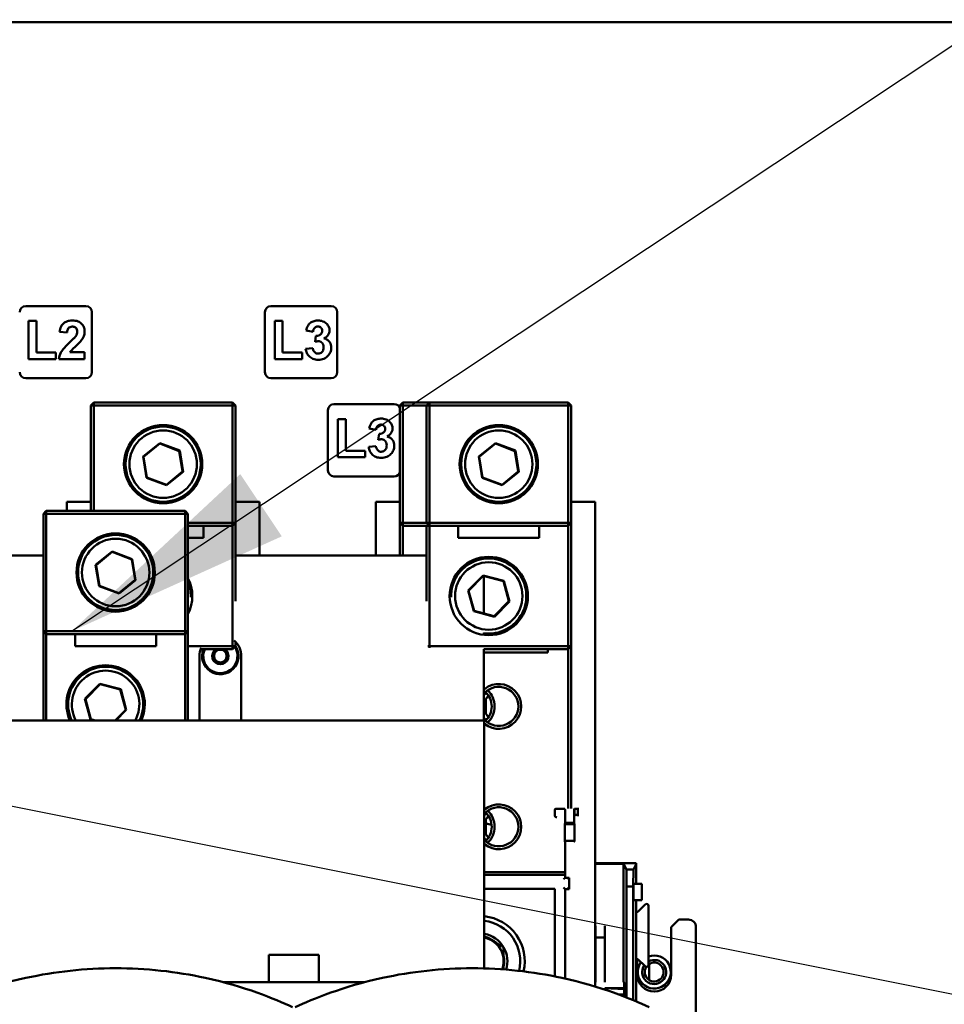
# Model space of a CAD drawing. Units: inches. Extents: x 3 to 439, y 10 to 276.
# Drawn here: x 363 to 374, y 169 to 180 of the extents above; entities that cross this region are included whole.
import ezdxf

# ---------------------------------------------------------------- set-up
doc = ezdxf.new("R2010")
doc.units = ezdxf.units.IN
doc.header["$LTSCALE"] = 26
doc.header["$MEASUREMENT"] = 0
doc.layers.add('Symbol (ANSI)', color=7, linetype='Continuous', lineweight=25)
doc.layers.add('Visible (ANSI)', color=7, linetype='Continuous', lineweight=50)
doc.styles.add('Note Text (ANSI)', font='tahoma.ttf')
doc.dimstyles.new('Default (ANSI)$7', dxfattribs={"dimscale": 26, "dimtxt": 0.1, "dimasz": 0.098425, "dimexe": 0.125, "dimexo": 0.0625, "dimgap": 0.031496, "dimtad": 0, "dimtih": 1, "dimtoh": 1, "dimrnd": 1e-08, "dimzin": 4, "dimdsep": 46, "dimtxsty": 'Note Text (ANSI)', "dimcen": 0.09, "dimdle": 0.393701, "dimclrd": 256, "dimclre": 256, "dimclrt": 256, "dimadec": 0, "dimazin": 1, "dimtfac": 1, "dimtofl": 0, "dimtmove": 0, "dimatfit": 3, "dimfxl": 1, "dimtolj": 1, "dimtzin": 4, "dimlwd": -1, "dimlwe": -1, "dimarcsym": 0})

msp = doc.modelspace()

# ---------------------------------------------------------------- linework, layer by layer
at = {"layer": 'Visible (ANSI)'}
for p, q in [((356.8797, 179.5855), (377.8471, 179.5855)), ((363.3864, 176.3917), (364.0646, 176.3917)), ((364.1318, 176.3246), (364.1318, 175.6464)), ((366.0769, 175.6464), (366.0769, 176.3246)), ((366.1441, 176.3917), (366.8222, 176.3917)), ((366.8894, 176.3246), (366.8894, 175.6464)), ((363.5075, 176.224), (363.42, 176.224)), ((363.42, 176.224), (363.42, 175.7943)), ((363.5075, 175.8676), (363.5075, 176.224)), ((366.276, 176.224), (366.1885, 176.224)), ((366.1885, 176.224), (366.1885, 175.7943)), ((366.276, 175.8676), (366.276, 176.224)), ((363.7685, 176.1008), (363.8514, 176.0925)), ((366.5409, 176.116), (366.6175, 176.1031)), ((366.6509, 176.0575), (366.6416, 175.9898)), ((366.6149, 175.9194), (366.5346, 175.9095)), ((363.42, 175.7943), (363.7252, 175.7943)), ((363.7252, 175.8676), (363.5075, 175.8676)), ((363.7252, 175.7943), (363.7252, 175.8676)), ((363.7586, 175.7943), (364.0495, 175.7943)), ((364.0495, 175.8715), (363.8847, 175.8715)), ((364.0495, 175.7943), (364.0495, 175.8715)), ((366.1885, 175.7943), (366.4937, 175.7943)), ((366.4937, 175.8676), (366.276, 175.8676)), ((366.4937, 175.7943), (366.4937, 175.8676)), ((364.0646, 175.5792), (363.3864, 175.5792)), ((366.8222, 175.5792), (366.1441, 175.5792)), ((364.1199, 175.2738), (364.1524, 175.3063)), ((364.1524, 175.2738), (364.1199, 175.2738)), ((364.1199, 175.2738), (364.1199, 174.0876)), ((364.1524, 175.3063), (364.1524, 175.2738)), ((365.7124, 175.3063), (364.1524, 175.3063)), ((364.1524, 175.2738), (365.7124, 175.2738)), ((364.1524, 174.0876), (364.1524, 175.2738)), ((365.7124, 175.3063), (365.7449, 175.2738)), ((365.7124, 175.2738), (365.7124, 175.3063)), ((365.7449, 175.2738), (365.7124, 175.2738)), ((365.7124, 175.2738), (365.7124, 173.9521)), ((365.7449, 173.9521), (365.7449, 175.2738)), ((366.7858, 174.5431), (366.7858, 175.2213)), ((366.8529, 175.2885), (367.5311, 175.2885)), ((367.5949, 175.2738), (367.6274, 175.3063)), ((367.6274, 175.2738), (367.5949, 175.2738)), ((367.5949, 175.2738), (367.5949, 173.9521)), ((367.6274, 175.3063), (367.6274, 175.2738)), ((367.9264, 175.3063), (367.6274, 175.3063)), ((367.6274, 175.2738), (367.8939, 175.2738)), ((367.6274, 173.9521), (367.6274, 175.2738)), ((367.8939, 175.2738), (367.9264, 175.3063)), ((367.9264, 175.2738), (367.8939, 175.2738)), ((367.8939, 175.2738), (367.8939, 173.9521)), ((367.9264, 175.3063), (367.9264, 175.2738)), ((369.4864, 175.3063), (367.9264, 175.3063)), ((367.9264, 175.2738), (369.4864, 175.2738)), ((367.9264, 173.9521), (367.9264, 175.2738)), ((369.4864, 175.3063), (369.5189, 175.2738)), ((369.4864, 175.2738), (369.4864, 175.3063)), ((369.5189, 175.2738), (369.4864, 175.2738)), ((369.4864, 175.2738), (369.4864, 173.9521)), ((369.5189, 173.9521), (369.5189, 175.2738)), ((366.9849, 175.1207), (366.8973, 175.1207)), ((366.8973, 175.1207), (366.8973, 174.691)), ((366.9849, 174.7643), (366.9849, 175.1207)), ((367.2497, 175.0127), (367.3264, 174.9998)), ((367.3597, 174.9542), (367.3505, 174.8865)), ((364.894, 174.8507), (364.7073, 174.6986)), ((364.7131, 174.6964), (364.895, 174.8445)), ((364.895, 174.8445), (364.894, 174.8507)), ((365.119, 174.7651), (364.894, 174.8507)), ((364.895, 174.8445), (365.1142, 174.7611)), ((367.3237, 174.8162), (367.2435, 174.8063)), ((368.668, 174.8507), (368.4814, 174.6986)), ((368.4872, 174.6964), (368.669, 174.8445)), ((368.669, 174.8445), (368.668, 174.8507)), ((368.8931, 174.7651), (368.668, 174.8507)), ((368.669, 174.8445), (368.8883, 174.7611)), ((364.7073, 174.6986), (364.7457, 174.4609)), ((364.7073, 174.6986), (364.7131, 174.6964)), ((364.7505, 174.4648), (364.7131, 174.6964)), ((365.119, 174.7651), (365.1142, 174.7611)), ((365.1142, 174.7611), (365.1516, 174.5296)), ((365.1574, 174.5274), (365.119, 174.7651)), ((366.8973, 174.691), (367.2025, 174.691)), ((367.2025, 174.7643), (366.9849, 174.7643)), ((367.2025, 174.691), (367.2025, 174.7643)), ((368.4814, 174.6986), (368.5197, 174.4609)), ((368.4814, 174.6986), (368.4872, 174.6964)), ((368.5246, 174.4648), (368.4872, 174.6964)), ((368.8931, 174.7651), (368.8883, 174.7611)), ((368.8883, 174.7611), (368.9256, 174.5296)), ((368.9315, 174.5274), (368.8931, 174.7651)), ((364.7457, 174.4609), (364.7505, 174.4648)), ((364.7457, 174.4609), (364.9707, 174.3753)), ((364.9698, 174.3814), (364.7505, 174.4648)), ((365.1516, 174.5296), (364.9698, 174.3814)), ((364.9707, 174.3753), (365.1574, 174.5274)), ((365.1574, 174.5274), (365.1516, 174.5296)), ((367.5311, 174.476), (366.8529, 174.476)), ((368.5197, 174.4609), (368.5246, 174.4648)), ((368.5197, 174.4609), (368.7448, 174.3753)), ((368.7438, 174.3814), (368.5246, 174.4648)), ((368.9256, 174.5296), (368.7438, 174.3814)), ((368.7448, 174.3753), (368.9315, 174.5274)), ((368.9315, 174.5274), (368.9256, 174.5296)), ((364.9707, 174.3753), (364.9698, 174.3814)), ((368.7448, 174.3753), (368.7438, 174.3814)), ((364.1199, 174.1905), (363.849, 174.1905)), ((363.849, 174.1905), (363.849, 174.0876)), ((366.0157, 174.1905), (365.7449, 174.1905)), ((366.0157, 173.5846), (366.0157, 174.1905)), ((367.5949, 174.1905), (367.324, 174.1905)), ((367.324, 174.1905), (367.324, 173.5846)), ((369.7898, 174.1905), (369.5189, 174.1905)), ((369.7898, 168.737), (369.7898, 174.1905)), ((363.5857, 174.0551), (363.6182, 174.0876)), ((363.6182, 174.0551), (363.5857, 174.0551)), ((363.5857, 174.0551), (363.5857, 172.7334)), ((363.6182, 174.0876), (363.6182, 174.0551)), ((365.1782, 174.0876), (363.6182, 174.0876)), ((363.6182, 174.0551), (365.1782, 174.0551)), ((363.6182, 172.7334), (363.6182, 174.0551)), ((365.1782, 174.0876), (365.2107, 174.0551)), ((365.1782, 174.0551), (365.1782, 174.0876)), ((365.2107, 174.0551), (365.1782, 174.0551)), ((365.1782, 174.0551), (365.1782, 172.7334)), ((365.2107, 172.7334), (365.2107, 174.0551)), ((365.7124, 173.9521), (365.2107, 173.9521)), ((365.2107, 173.9196), (365.7124, 173.9196)), ((365.3873, 173.9196), (365.3873, 173.7831)), ((365.7124, 173.9196), (365.7124, 173.9521)), ((365.7449, 173.9521), (365.7124, 173.9196)), ((365.7124, 173.9521), (365.7449, 173.9521)), ((365.7124, 173.9196), (365.7124, 172.5644)), ((365.7449, 173.0703), (365.7449, 173.9521)), ((367.5949, 173.9521), (367.6274, 173.9521)), ((367.6274, 173.9196), (367.5949, 173.9521)), ((367.5949, 173.9521), (367.5949, 173.5846)), ((367.6274, 173.9521), (367.6274, 173.9196)), ((367.8939, 173.9521), (367.6274, 173.9521)), ((367.6274, 173.5846), (367.6274, 173.9196)), ((367.6274, 173.9196), (367.9264, 173.9196)), ((367.8939, 173.9521), (367.9264, 173.9521)), ((367.9264, 173.9196), (367.8939, 173.9521)), ((367.8939, 173.9196), (367.8939, 173.0703)), ((367.9264, 173.9521), (367.9264, 173.9196)), ((369.4864, 173.9521), (367.9264, 173.9521)), ((367.9264, 172.5644), (367.9264, 173.9196)), ((367.9264, 173.9196), (369.4864, 173.9196)), ((368.2515, 173.7831), (368.2515, 173.9196)), ((369.1613, 173.9196), (369.1613, 173.7831)), ((369.4864, 173.9196), (369.4864, 173.9521)), ((369.5189, 173.9521), (369.4864, 173.9196)), ((369.4864, 173.9521), (369.5189, 173.9521)), ((369.4864, 173.9196), (369.4864, 172.5644)), ((369.5189, 172.5644), (369.5189, 173.9521)), ((365.3873, 173.7831), (365.2107, 173.7831)), ((369.1613, 173.7831), (368.2515, 173.7831)), ((362.6965, 173.5846), (363.5857, 173.5846)), ((364.3598, 173.6319), (364.1731, 173.4798)), ((364.1789, 173.4776), (364.3608, 173.6258)), ((364.3608, 173.6258), (364.3598, 173.6319)), ((364.5848, 173.5463), (364.3598, 173.6319)), ((364.3608, 173.6258), (364.58, 173.5424)), ((365.7449, 173.5846), (367.8939, 173.5846)), ((364.1731, 173.4798), (364.2115, 173.2421)), ((364.1731, 173.4798), (364.1789, 173.4776)), ((364.2163, 173.2461), (364.1789, 173.4776)), ((364.5848, 173.5463), (364.58, 173.5424)), ((364.58, 173.5424), (364.6174, 173.3108)), ((364.6232, 173.3086), (364.5848, 173.5463)), ((368.5304, 173.3623), (368.3608, 173.1913)), ((368.3669, 173.1897), (368.532, 173.3563)), ((368.532, 173.3563), (368.5304, 173.3623)), ((368.7633, 173.301), (368.5304, 173.3623)), ((368.532, 173.3563), (368.7589, 173.2965)), ((368.5396, 173.3543), (368.5396, 173.0277)), ((364.2115, 173.2421), (364.2163, 173.2461)), ((364.2115, 173.2421), (364.4366, 173.1565)), ((364.4356, 173.1627), (364.2163, 173.2461)), ((364.6174, 173.3108), (364.4356, 173.1627)), ((364.4366, 173.1565), (364.6232, 173.3086)), ((364.6232, 173.3086), (364.6174, 173.3108)), ((368.7633, 173.301), (368.7589, 173.2965)), ((368.7589, 173.2965), (368.8205, 173.0702)), ((368.8266, 173.0686), (368.7633, 173.301)), ((364.4366, 173.1565), (364.4356, 173.1627)), ((368.3608, 173.1913), (368.3669, 173.1897)), ((368.3608, 173.1913), (368.4242, 172.959)), ((368.4286, 172.9634), (368.3669, 173.1897)), ((368.5396, 172.9845), (368.5396, 173.0277)), ((368.8205, 173.0702), (368.6554, 172.9037)), ((368.657, 172.8976), (368.8266, 173.0686)), ((368.8266, 173.0686), (368.8205, 173.0702)), ((368.4242, 172.959), (368.4286, 172.9634)), ((368.4242, 172.959), (368.657, 172.8976)), ((368.6554, 172.9037), (368.4286, 172.9634)), ((368.5396, 172.9845), (368.5396, 172.9342)), ((368.657, 172.8976), (368.6554, 172.9037)), ((363.5857, 172.7334), (363.6182, 172.7334)), ((363.6182, 172.7009), (363.5857, 172.7334)), ((363.5857, 172.7334), (363.5857, 171.7313)), ((363.6182, 172.7334), (363.6182, 172.7009)), ((365.1782, 172.7334), (363.6182, 172.7334)), ((363.6182, 171.7313), (363.6182, 172.7009)), ((363.6182, 172.7009), (365.1782, 172.7009)), ((363.9432, 172.5644), (363.9432, 172.7009)), ((364.8531, 172.7009), (364.8531, 172.5644)), ((365.1782, 172.7009), (365.1782, 172.7334)), ((365.2107, 172.7334), (365.1782, 172.7009)), ((365.1782, 172.7334), (365.2107, 172.7334)), ((365.1782, 172.7009), (365.1782, 171.7313)), ((365.2107, 171.7313), (365.2107, 172.7334)), ((368.5396, 172.7147), (368.5396, 172.6929)), ((364.8531, 172.5644), (363.9432, 172.5644)), ((365.7124, 172.5644), (365.2107, 172.5644)), ((365.7124, 172.5319), (365.7124, 172.5644)), ((365.7449, 172.5644), (365.7124, 172.5319)), ((365.7124, 172.5644), (365.7449, 172.5644)), ((365.7449, 172.5644), (365.7449, 172.6165)), ((367.9081, 172.5644), (367.9264, 172.5644)), ((367.9264, 172.5644), (367.9264, 172.5461)), ((369.4864, 172.5644), (367.9264, 172.5644)), ((369.4864, 172.5319), (369.4864, 172.5644)), ((369.5189, 172.5644), (369.4864, 172.5319)), ((369.4864, 172.5644), (369.5189, 172.5644)), ((369.5189, 170.7405), (369.5189, 172.5644)), ((365.3408, 172.4543), (365.3408, 171.7313)), ((365.354, 172.5319), (365.7124, 172.5319)), ((365.81, 172.4543), (365.81, 171.7313)), ((368.5384, 172.5319), (369.4864, 172.5319)), ((368.5396, 172.5319), (368.5396, 171.7313)), ((368.5398, 171.7313), (368.5398, 172.5319)), ((369.2582, 172.4961), (368.5461, 172.4961)), ((369.2582, 172.5319), (369.2582, 172.4961)), ((369.4864, 172.5319), (369.4864, 170.7402)), ((364.2221, 172.1436), (364.0526, 171.9726)), ((364.0586, 171.971), (364.2238, 172.1375)), ((364.2238, 172.1375), (364.2221, 172.1436)), ((364.455, 172.0822), (364.2221, 172.1436)), ((364.2238, 172.1375), (364.4506, 172.0778)), ((364.455, 172.0822), (364.4506, 172.0778)), ((364.4506, 172.0778), (364.5123, 171.8515)), ((364.5183, 171.8499), (364.455, 172.0822)), ((364.0526, 171.9726), (364.0586, 171.971)), ((364.0526, 171.9726), (364.1159, 171.7402)), ((364.1203, 171.7447), (364.0586, 171.971)), ((368.561, 171.8074), (368.561, 171.9693)), ((364.5123, 171.8515), (364.3931, 171.7313)), ((364.4007, 171.7313), (364.5183, 171.8499)), ((364.5183, 171.8499), (364.5123, 171.8515)), ((368.5427, 171.7313), (359.5835, 171.7313)), ((364.1159, 171.7402), (364.1203, 171.7447)), ((364.1159, 171.7402), (364.1498, 171.7313)), ((364.1711, 171.7313), (364.1203, 171.7447)), ((368.5427, 168.9409), (368.5427, 171.7313)), ((369.3368, 170.7249), (369.3368, 170.6621)), ((369.3477, 170.7356), (369.442, 170.7348)), ((369.4507, 170.7323), (369.4483, 170.7347)), ((369.5554, 170.7323), (369.5579, 170.7347)), ((369.5579, 170.7347), (369.5579, 170.667)), ((369.5579, 170.7347), (369.5957, 170.7347)), ((369.5957, 170.7347), (369.5957, 170.7473)), ((369.5957, 170.667), (369.5957, 170.7347)), ((368.561, 170.6152), (368.561, 170.4533)), ((368.561, 170.4533), (368.561, 170.6152)), ((369.3368, 170.6621), (369.3368, 170.6619)), ((369.4507, 170.5632), (369.4515, 170.5794)), ((369.5553, 170.5632), (369.4507, 170.5632)), ((369.4515, 170.5794), (369.4515, 170.6308)), ((369.5545, 170.5794), (369.4515, 170.5794)), ((369.5545, 170.6308), (369.5545, 170.5794)), ((369.5545, 170.5794), (369.5553, 170.5632)), ((369.5579, 170.667), (369.5704, 170.6545)), ((369.5579, 170.667), (369.5957, 170.667)), ((369.5957, 170.6545), (369.5957, 170.667)), ((369.5445, 170.3768), (369.4507, 170.3768)), ((369.452, 170.3516), (369.4507, 170.3768)), ((369.4527, 170.2516), (369.4527, 169.9611)), ((369.7898, 170.1247), (370.2496, 170.1247)), ((369.7898, 170.1177), (370.1094, 170.1177)), ((370.1094, 170.1177), (370.1409, 170.0547)), ((370.1094, 170.1177), (370.1094, 168.8609)), ((370.2496, 170.1247), (370.2496, 170.1129)), ((369.4428, 170.0251), (368.5461, 170.0251)), ((370.1409, 170.0547), (370.2205, 170.0547)), ((370.1426, 169.864), (370.1409, 170.0547)), ((370.2205, 170.0547), (370.2189, 169.864)), ((370.2496, 170.1129), (370.2205, 170.0547)), ((370.2496, 170.1129), (370.2496, 169.8918)), ((368.5463, 169.9926), (369.4425, 169.9926)), ((369.4527, 169.9611), (369.4357, 169.9441)), ((369.4966, 169.9611), (369.4527, 169.9611)), ((369.4966, 169.9611), (369.4796, 169.9441)), ((369.4966, 169.8344), (369.4966, 169.9611)), ((368.5453, 169.8355), (369.3366, 169.8355)), ((369.3366, 168.851), (369.3366, 169.8355)), ((369.4357, 169.8515), (369.4527, 169.8344)), ((369.4527, 169.8344), (369.4527, 168.8263)), ((369.4527, 169.8344), (369.4966, 169.8344)), ((369.4966, 169.8344), (369.4796, 169.8515)), ((370.2189, 169.864), (370.1426, 169.864)), ((370.1426, 169.864), (370.1426, 168.6141)), ((370.2189, 169.864), (370.2189, 168.5833)), ((370.3161, 169.8918), (370.2212, 169.8918)), ((370.3161, 169.7076), (370.3161, 169.8918)), ((370.3161, 169.7076), (370.2212, 169.7076)), ((370.2496, 169.7076), (370.2496, 169.5776)), ((370.2496, 169.5776), (370.2496, 169.0468)), ((370.2496, 169.5776), (370.2712, 169.5776)), ((370.2712, 169.5776), (370.3533, 169.6598)), ((370.3903, 169.6445), (370.3903, 168.98)), ((368.5453, 169.5541), (368.5427, 169.5541)), ((370.6465, 169.4048), (370.7318, 169.4901)), ((370.8385, 169.4901), (370.7318, 169.4901)), ((369.7935, 169.2897), (369.7935, 169.4193)), ((369.9001, 169.4193), (369.9001, 169.2897)), ((370.6465, 168.8716), (370.6465, 169.4048)), ((370.9238, 169.4048), (370.9238, 167.976)), ((368.5745, 169.2871), (368.6768, 169.228)), ((369.9001, 169.2897), (369.7935, 169.2897)), ((369.7935, 168.788), (369.7935, 169.2897)), ((369.9001, 169.2897), (369.9001, 168.788)), ((366.6843, 169.0956), (366.1213, 169.0956)), ((366.1213, 169.0956), (366.1213, 168.7863)), ((366.6843, 168.7863), (366.6843, 169.0956)), ((368.7611, 169.082), (368.7611, 168.9639)), ((370.2496, 169.0468), (370.2496, 168.7029)), ((370.2712, 169.0468), (370.2496, 169.0468)), ((370.2627, 169.0468), (370.2627, 168.8716)), ((370.3533, 168.9646), (370.2712, 169.0468)), ((370.3964, 168.8115), (370.3964, 168.9896)), ((367.1988, 168.7863), (365.6067, 168.7863)), ((370.11, 168.7932), (370.1142, 168.7849)), ((369.8981, 168.7172), (369.8981, 168.7173)), ((369.8981, 168.7173), (370.1148, 168.7173)), ((369.8981, 168.7173), (370.1148, 168.7066)), ((369.8981, 168.7025), (369.8981, 168.7172)), ((370.1148, 168.7066), (370.1148, 168.7173)), ((370.1148, 168.7066), (370.1148, 168.6521)), ((370.252, 168.5695), (370.2496, 168.7029)), ((370.1148, 168.6521), (370.0511, 168.6489)), ((370.1148, 168.6414), (370.0713, 168.6414)), ((370.1148, 168.6521), (370.1148, 168.6414)), ((370.1148, 168.6414), (370.1148, 168.6249))]:
    msp.add_line(p, q, dxfattribs=at)
for centre, radius in [((364.9324, 174.613), 0.4404), ((364.9324, 174.613), 0.4225), ((364.9324, 174.613), 0.3792), ((368.7064, 174.613), 0.4404), ((368.7064, 174.613), 0.4225), ((368.7064, 174.613), 0.3792), ((364.3982, 173.3942), 0.4404), ((364.3982, 173.3942), 0.4225), ((364.3982, 173.3942), 0.3792), ((368.5937, 173.13), 0.4404), ((368.5937, 173.13), 0.3792), ((365.5754, 172.4543), 0.0704)]:
    msp.add_circle(centre, radius, dxfattribs=at)
for centre, radius, start, end in [((363.3864, 176.3246), 0.0672, 90, 180), ((364.0646, 176.3246), 0.0672, 0, 90), ((366.1441, 176.3246), 0.0672, 90, 180), ((366.8222, 176.3246), 0.0672, 0, 90), ((363.3864, 175.6464), 0.0672, 180, 270), ((364.0646, 175.6464), 0.0672, 270, 0), ((366.1441, 175.6464), 0.0672, 180, 270), ((366.8222, 175.6464), 0.0672, 270, 0), ((366.8529, 175.2213), 0.0672, 90, 180), ((367.5311, 175.2213), 0.0672, 18.3393, 90), ((366.8529, 174.5431), 0.0672, 180, 270), ((367.5311, 174.5431), 0.0672, 270, 341.6607), ((368.5937, 173.13), 0.4225, 262.64914, 181.72436), ((364.8196, 173.13), 0.4404, 332.61427, 27.38573), ((364.8196, 173.13), 0.4225, 358.27564, 22.25669), ((365.5754, 172.4543), 0.2047, 157.73487, 34.13787), ((365.5754, 172.4543), 0.1919, 156.16197, 32.36338), ((365.5754, 172.4543), 0.2346, 0, 48.56534), ((365.5754, 172.4543), 0.2346, 156.96757, 180), ((365.5754, 172.4543), 0.0917, 122.23145, 57.76855), ((364.2855, 171.9112), 0.4404, 335.88549, 204.11451), ((364.2855, 171.9112), 0.4225, 334.79572, 205.20428), ((364.2855, 171.9112), 0.3792, 331.67221, 208.32779), ((368.7064, 171.8884), 0.2524, 230.55937, 129.44063), ((368.7064, 171.8884), 0.2199, 223.29169, 136.70831), ((368.7064, 171.8884), 0.2031, 132.66441, 138.32645), ((368.7064, 171.8884), 0.1665, 133.69995, 155.44725), ((368.4074, 171.8884), 0.2199, 312.84053, 47.15947), ((368.4074, 171.8884), 0.2524, 313.95444, 46.04556), ((368.7064, 171.8884), 0.1665, 204.55275, 226.30005), ((368.7064, 171.8884), 0.2031, 221.67355, 227.33559), ((368.7064, 170.5342), 0.2524, 230.55937, 129.44063), ((368.7064, 170.5342), 0.2199, 223.29169, 136.70831), ((368.7064, 170.5342), 0.2031, 132.66441, 138.32645), ((368.4074, 170.5342), 0.2199, 312.84053, 47.15947), ((368.4074, 170.5342), 0.2524, 313.95444, 46.04556), ((368.7064, 170.5342), 0.1665, 133.69995, 155.44725), ((368.4902, 170.2417), 0.3385, 66.24973, 77.93869), ((368.7064, 170.5342), 0.1665, 204.55275, 226.30005), ((368.7064, 170.5342), 0.2031, 221.67355, 227.33559), ((370.3687, 169.6445), 0.0217, 0, 135), ((368.4902, 169.023), 0.5078, 346.86704, 83.77142), ((368.4902, 169.023), 0.4571, 346.14786, 83.07737), ((370.8385, 169.4048), 0.0853, 0, 90), ((368.4902, 169.023), 0.3127, 30, 79.85299), ((368.4902, 169.023), 0.2708, 60, 77.34165), ((368.4902, 169.023), 0.2772, 47.69825, 72.30175), ((368.4902, 169.023), 0.2708, 0, 60), ((368.4902, 169.023), 0.3127, 342.23547, 30), ((368.4902, 169.023), 0.2708, 340.10994, 0), ((368.4902, 169.023), 0.2772, 347.69825, 12.30175), ((370.4541, 168.9006), 0.1863, 143.00173, 110.01168), ((370.4541, 168.9006), 0.1858, 143.02521, 110.07253), ((370.4541, 168.9006), 0.1354, 146.04287, 118.09164), ((370.4541, 168.9006), 0.1061, 146.86821, 126.93603), ((370.3687, 168.98), 0.0217, 225, 0), ((370.4546, 168.8716), 0.1919, 180, 0)]:
    msp.add_arc(centre, radius, start, end, dxfattribs=at)
for centre, major_axis, ratio, start_param, end_param in [((369.3477, 170.7248), (-0.0101, 0.0042), 0.9876277, 5.1051071, 6.6758273), ((369.4266, 170.7347), (0.0217, 0), 0.0087265, 0.0087232, 0.7853745), ((369.4507, 170.6308), (0, 0.1016), 0.0087269, 4.712389, 6.2744587), ((369.5554, 170.6308), (0, -0.1016), 0.0087269, 3.1503193, 4.712389), ((369.3583, 170.662), (0.0084, -0.02), 0.994901, 4.3196709, 5.8842966), ((369.4504, 170.47), (0, 0.1029), 0.0087269, 5.8443877, 9.8635756), ((369.5557, 170.47), (0, -0.1029), 0.0087269, 6.0623094, 9.8635756), ((369.4518, 170.2516), (0, 0.1016), 0.0087269, 4.712389, 6.1086524), ((370.2212, 169.7997), (0, 0.0921), 0.0087269, 6.2831847, 9.4247774), ((370.11, 168.8609), (0, 0.0677), 0.0087269, 1.5707963, 3.1241394), ((370.1142, 168.7172), (0, -0.0677), 0.0087269, 1.5713549, 3.1241394)]:
    msp.add_ellipse(centre, major_axis=major_axis, ratio=ratio, start_param=start_param, end_param=end_param, dxfattribs=at)
for points, knots in [([(363.9121, 176.2292), (363.8996, 176.2292), (363.8871, 176.2282), (363.8635, 176.2236), (363.8525, 176.2203), (363.8283, 176.2095), (363.8175, 176.202), (363.7996, 176.1865), (363.7913, 176.1752), (363.7755, 176.1436), (363.7707, 176.1219), (363.7685, 176.1008)], [-0.42457511, -0.42457511, -0.42457511, -0.42457511, -0.36805961, -0.36805961, -0.31595255, -0.31595255, -0.24848389, -0.24848389, -0.14951561, -0.14951561, 0, 0, 0, 0]), ([(364.0495, 176.1087), (364.0495, 176.117), (364.0488, 176.1252), (364.0458, 176.1411), (364.0435, 176.1486), (364.0344, 176.17), (364.0256, 176.1823), (364.0071, 176.2004), (363.9947, 176.2108), (363.9552, 176.2264), (363.9335, 176.2292), (363.9121, 176.2292)], [-0.74625759, -0.74625759, -0.74625759, -0.74625759, -0.62880114, -0.62880114, -0.51682598, -0.51682598, -0.29876451, -0.29876451, -0.15037776, -0.15037776, 0, 0, 0, 0]), ([(366.6747, 176.2292), (366.6595, 176.2292), (366.6444, 176.2275), (366.6137, 176.2187), (366.5999, 176.2116), (366.5749, 176.1932), (366.5666, 176.1819), (366.5511, 176.156), (366.5448, 176.1355), (366.5409, 176.116)], [-0.31657512, -0.31657512, -0.31657512, -0.31657512, -0.26684332, -0.26684332, -0.21169436, -0.21169436, -0.14024034, -0.14024034, 0, 0, 0, 0]), ([(366.7728, 176.1903), (366.7667, 176.1967), (366.76, 176.2024), (366.7455, 176.2122), (366.7379, 176.2163), (366.7122, 176.2265), (366.6935, 176.2292), (366.6747, 176.2292)], [-0.25592821, -0.25592821, -0.25592821, -0.25592821, -0.19398357, -0.19398357, -0.13258353, -0.13258353, 0, 0, 0, 0]), ([(363.8514, 176.0925), (363.8521, 176.1044), (363.8541, 176.1172), (363.8625, 176.1375), (363.8669, 176.1425), (363.8744, 176.1498), (363.8798, 176.1534), (363.8937, 176.159), (363.9019, 176.1602), (363.9102, 176.1602)], [-0.16272292, -0.16272292, -0.16272292, -0.16272292, -0.13140522, -0.13140522, -0.10504588, -0.10504588, -0.05805639, -0.05805639, 0, 0, 0, 0]), ([(363.9102, 176.1602), (363.9152, 176.1602), (363.9202, 176.1598), (363.9295, 176.158), (363.9338, 176.1567), (363.9443, 176.1518), (363.9488, 176.1481), (363.9564, 176.1402), (363.9597, 176.1349), (363.9652, 176.1207), (363.9663, 176.1116), (363.9663, 176.1027)], [-0.18378939, -0.18378939, -0.18378939, -0.18378939, -0.16052598, -0.16052598, -0.13955841, -0.13955841, -0.10676502, -0.10676502, -0.06253247, -0.06253247, 0, 0, 0, 0]), ([(363.9663, 176.1027), (363.9663, 176.0941), (363.9648, 176.0857), (363.9589, 176.0684), (363.9544, 176.0598), (363.9491, 176.0519)], [-0.12811494, -0.12811494, -0.12811494, -0.12811494, -0.06732271, -0.06732271, 0, 0, 0, 0]), ([(364.0059, 175.9977), (364.0191, 176.0145), (364.0313, 176.0334), (364.0442, 176.0661), (364.0495, 176.0845), (364.0495, 176.1087)], [-0.43215829, -0.43215829, -0.43215829, -0.43215829, -0.17029338, -0.17029338, 0, 0, 0, 0]), ([(366.6175, 176.1031), (366.6185, 176.1116), (366.6204, 176.1203), (366.628, 176.138), (366.6331, 176.1435), (366.6408, 176.1509), (366.6461, 176.1545), (366.6585, 176.1597), (366.6653, 176.1609), (366.6724, 176.1609)], [-0.1485886, -0.1485886, -0.1485886, -0.1485886, -0.12442026, -0.12442026, -0.09478638, -0.09478638, -0.04936777, -0.04936777, 0, 0, 0, 0]), ([(366.7199, 176.1133), (366.7199, 176.1088), (366.7195, 176.1043), (366.7177, 176.0957), (366.7164, 176.0918), (366.7116, 176.0819), (366.7074, 176.0766), (366.6993, 176.0695), (366.6935, 176.0649), (366.6733, 176.0581), (366.6618, 176.0572), (366.6509, 176.0575)], [-0.43020181, -0.43020181, -0.43020181, -0.43020181, -0.34859399, -0.34859399, -0.27249035, -0.27249035, -0.14986112, -0.14986112, -0.07708426, -0.07708426, 0, 0, 0, 0]), ([(366.6724, 176.1609), (366.6761, 176.1609), (366.6799, 176.1606), (366.6871, 176.1592), (366.6904, 176.1583), (366.7003, 176.1541), (366.7046, 176.1503), (366.7112, 176.1436), (366.7142, 176.139), (366.7189, 176.1273), (366.7199, 176.1203), (366.7199, 176.1133)], [-0.14251139, -0.14251139, -0.14251139, -0.14251139, -0.12843628, -0.12843628, -0.11544664, -0.11544664, -0.08870339, -0.08870339, -0.04935606, -0.04935606, 0, 0, 0, 0]), ([(366.7407, 176.0274), (366.7541, 176.0347), (366.7669, 176.0436), (366.7854, 176.0631), (366.7919, 176.0726), (366.801, 176.0945), (366.8031, 176.1062), (366.8031, 176.1183)], [-0.27382216, -0.27382216, -0.27382216, -0.27382216, -0.16682321, -0.16682321, -0.08500909, -0.08500909, 0, 0, 0, 0]), ([(366.8031, 176.1183), (366.8031, 176.1315), (366.8007, 176.1442), (366.7902, 176.1691), (366.7823, 176.1803), (366.7728, 176.1903)], [-0.18987491, -0.18987491, -0.18987491, -0.18987491, -0.0968691, -0.0968691, 0, 0, 0, 0]), ([(363.9491, 176.0519), (363.9439, 176.044), (363.9339, 176.0332), (363.9119, 176.0105), (363.8948, 175.9943), (363.8804, 175.9809)], [-0.2207406, -0.2207406, -0.2207406, -0.2207406, -0.13833338, -0.13833338, 0, 0, 0, 0]), ([(363.8847, 175.8715), (363.8937, 175.8876), (363.908, 175.9025), (363.96, 175.9505), (363.9904, 175.9781), (364.0059, 175.9977)], [-0.49977561, -0.49977561, -0.49977561, -0.49977561, -0.17629006, -0.17629006, 0, 0, 0, 0]), ([(366.6416, 175.9898), (366.6483, 175.9917), (366.6553, 175.9934), (366.6679, 175.9954), (366.6738, 175.9961), (366.6796, 175.9961)], [-0.089758367, -0.089758367, -0.089758367, -0.089758367, -0.040677371, -0.040677371, 0, 0, 0, 0]), ([(366.6796, 175.9961), (366.6833, 175.9961), (366.687, 175.9957), (366.6942, 175.9943), (366.6976, 175.9933), (366.7077, 175.989), (366.7136, 175.9848), (366.7231, 175.975), (366.7281, 175.9687), (366.7356, 175.9495), (366.7371, 175.9387), (366.7371, 175.928)], [-0.3086731, -0.3086731, -0.3086731, -0.3086731, -0.2672487, -0.2672487, -0.22734618, -0.22734618, -0.14486269, -0.14486269, -0.07519042, -0.07519042, 0, 0, 0, 0]), ([(366.8223, 175.9244), (366.8223, 175.9354), (366.821, 175.9463), (366.8152, 175.9668), (366.8109, 175.9762), (366.7997, 175.993), (366.7913, 176.003), (366.7674, 176.0194), (366.7545, 176.0245), (366.7407, 176.0274)], [-0.43259681, -0.43259681, -0.43259681, -0.43259681, -0.31515615, -0.31515615, -0.20387869, -0.20387869, -0.09893554, -0.09893554, 0, 0, 0, 0]), ([(363.8804, 175.9809), (363.8115, 175.9171), (363.7913, 175.8859), (363.7691, 175.8447), (363.7613, 175.8202), (363.7586, 175.7943)], [-0.32895682, -0.32895682, -0.32895682, -0.32895682, -0.18381013, -0.18381013, 0, 0, 0, 0]), ([(366.5346, 175.9095), (366.5364, 175.8936), (366.5404, 175.8781), (366.5537, 175.8497), (366.5625, 175.8373), (366.584, 175.8161), (366.5981, 175.8055), (366.6357, 175.7902), (366.6562, 175.787), (366.677, 175.787)], [-0.58084744, -0.58084744, -0.58084744, -0.58084744, -0.43016304, -0.43016304, -0.28559723, -0.28559723, -0.14612548, -0.14612548, 0, 0, 0, 0]), ([(366.6763, 175.856), (366.6697, 175.856), (366.6632, 175.857), (366.6508, 175.8612), (366.6452, 175.8644), (366.6352, 175.8724), (366.6295, 175.8781), (366.6193, 175.897), (366.6163, 175.9082), (366.6149, 175.9194)], [-0.29823627, -0.29823627, -0.29823627, -0.29823627, -0.22388756, -0.22388756, -0.15110698, -0.15110698, -0.07947685, -0.07947685, 0, 0, 0, 0]), ([(366.7371, 175.928), (366.7371, 175.9217), (366.7366, 175.9153), (366.7344, 175.9035), (366.7328, 175.898), (366.7263, 175.8829), (366.7207, 175.8764), (366.711, 175.867), (366.7052, 175.863), (366.6915, 175.8573), (366.684, 175.856), (366.6763, 175.856)], [-0.20006693, -0.20006693, -0.20006693, -0.20006693, -0.17343105, -0.17343105, -0.14933809, -0.14933809, -0.10427576, -0.10427576, -0.05408462, -0.05408462, 0, 0, 0, 0]), ([(366.677, 175.787), (366.6879, 175.787), (366.6989, 175.7879), (366.7198, 175.792), (366.7297, 175.795), (366.7586, 175.8077), (366.7737, 175.8196), (366.7966, 175.8436), (366.806, 175.8572), (366.8192, 175.8892), (366.8223, 175.9065), (366.8223, 175.9244)], [-0.4753799, -0.4753799, -0.4753799, -0.4753799, -0.41557053, -0.41557053, -0.35902413, -0.35902413, -0.24342395, -0.24342395, -0.12570257, -0.12570257, 0, 0, 0, 0]), ([(367.3835, 175.126), (367.3683, 175.126), (367.3533, 175.1242), (367.3225, 175.1154), (367.3087, 175.1083), (367.2838, 175.0899), (367.2754, 175.0787), (367.2599, 175.0528), (367.2537, 175.0322), (367.2497, 175.0127)], [-0.31657512, -0.31657512, -0.31657512, -0.31657512, -0.26684332, -0.26684332, -0.21169436, -0.21169436, -0.14024034, -0.14024034, 0, 0, 0, 0]), ([(367.4816, 175.087), (367.4755, 175.0934), (367.4689, 175.0991), (367.4544, 175.109), (367.4467, 175.113), (367.4211, 175.1232), (367.4024, 175.126), (367.3835, 175.126)], [-0.25592821, -0.25592821, -0.25592821, -0.25592821, -0.19398357, -0.19398357, -0.13258353, -0.13258353, 0, 0, 0, 0]), ([(367.3264, 174.9998), (367.3274, 175.0084), (367.3293, 175.0171), (367.3369, 175.0347), (367.342, 175.0403), (367.3496, 175.0477), (367.3549, 175.0513), (367.3673, 175.0564), (367.3742, 175.0576), (367.3812, 175.0576)], [-0.1485886, -0.1485886, -0.1485886, -0.1485886, -0.12442026, -0.12442026, -0.09478638, -0.09478638, -0.04936777, -0.04936777, 0, 0, 0, 0]), ([(367.4288, 175.01), (367.4288, 175.0055), (367.4284, 175.001), (367.4265, 174.9925), (367.4252, 174.9885), (367.4204, 174.9786), (367.4163, 174.9734), (367.4082, 174.9662), (367.4024, 174.9616), (367.3822, 174.9548), (367.3707, 174.9539), (367.3597, 174.9542)], [-0.43020181, -0.43020181, -0.43020181, -0.43020181, -0.34859399, -0.34859399, -0.27249035, -0.27249035, -0.14986112, -0.14986112, -0.07708426, -0.07708426, 0, 0, 0, 0]), ([(367.3812, 175.0576), (367.385, 175.0576), (367.3888, 175.0573), (367.3959, 175.056), (367.3993, 175.055), (367.4091, 175.0508), (367.4134, 175.0471), (367.42, 175.0404), (367.423, 175.0358), (367.4277, 175.0241), (367.4288, 175.0171), (367.4288, 175.01)], [-0.14251139, -0.14251139, -0.14251139, -0.14251139, -0.12843628, -0.12843628, -0.11544664, -0.11544664, -0.08870339, -0.08870339, -0.04935606, -0.04935606, 0, 0, 0, 0]), ([(367.4496, 174.9242), (367.4629, 174.9314), (367.4757, 174.9404), (367.4942, 174.9598), (367.5007, 174.9693), (367.5099, 174.9912), (367.512, 175.0029), (367.512, 175.015)], [-0.27382216, -0.27382216, -0.27382216, -0.27382216, -0.16682321, -0.16682321, -0.08500909, -0.08500909, 0, 0, 0, 0]), ([(367.512, 175.015), (367.512, 175.0282), (367.5095, 175.041), (367.499, 175.0658), (367.4911, 175.0771), (367.4816, 175.087)], [-0.18987491, -0.18987491, -0.18987491, -0.18987491, -0.0968691, -0.0968691, 0, 0, 0, 0]), ([(367.3505, 174.8865), (367.3572, 174.8884), (367.3642, 174.8901), (367.3767, 174.8922), (367.3827, 174.8928), (367.3885, 174.8928)], [-0.089758367, -0.089758367, -0.089758367, -0.089758367, -0.040677371, -0.040677371, 0, 0, 0, 0]), ([(367.3885, 174.8928), (367.3922, 174.8928), (367.3959, 174.8925), (367.403, 174.8911), (367.4064, 174.89), (367.4165, 174.8858), (367.4225, 174.8815), (367.432, 174.8717), (367.4369, 174.8654), (367.4445, 174.8463), (367.4459, 174.8354), (367.4459, 174.8248)], [-0.3086731, -0.3086731, -0.3086731, -0.3086731, -0.2672487, -0.2672487, -0.22734618, -0.22734618, -0.14486269, -0.14486269, -0.07519042, -0.07519042, 0, 0, 0, 0]), ([(367.5311, 174.8211), (367.5311, 174.8321), (367.5299, 174.843), (367.524, 174.8635), (367.5197, 174.8729), (367.5085, 174.8897), (367.5002, 174.8997), (367.4763, 174.9161), (367.4633, 174.9213), (367.4496, 174.9242)], [-0.43259681, -0.43259681, -0.43259681, -0.43259681, -0.31515615, -0.31515615, -0.20387869, -0.20387869, -0.09893554, -0.09893554, 0, 0, 0, 0]), ([(367.2435, 174.8063), (367.2453, 174.7903), (367.2493, 174.7748), (367.2626, 174.7464), (367.2714, 174.734), (367.2929, 174.7128), (367.3069, 174.7023), (367.3445, 174.6869), (367.365, 174.6837), (367.3858, 174.6837)], [-0.58084744, -0.58084744, -0.58084744, -0.58084744, -0.43016304, -0.43016304, -0.28559723, -0.28559723, -0.14612548, -0.14612548, 0, 0, 0, 0]), ([(367.3852, 174.7528), (367.3785, 174.7528), (367.372, 174.7537), (367.3597, 174.758), (367.3541, 174.7611), (367.344, 174.7691), (367.3384, 174.7748), (367.3281, 174.7937), (367.3252, 174.805), (367.3237, 174.8162)], [-0.29823627, -0.29823627, -0.29823627, -0.29823627, -0.22388756, -0.22388756, -0.15110698, -0.15110698, -0.07947685, -0.07947685, 0, 0, 0, 0]), ([(367.4459, 174.8248), (367.4459, 174.8184), (367.4455, 174.8121), (367.4433, 174.8002), (367.4417, 174.7947), (367.4351, 174.7796), (367.4296, 174.7731), (367.4198, 174.7637), (367.414, 174.7597), (367.4003, 174.7541), (367.3929, 174.7528), (367.3852, 174.7528)], [-0.20006693, -0.20006693, -0.20006693, -0.20006693, -0.17343105, -0.17343105, -0.14933809, -0.14933809, -0.10427576, -0.10427576, -0.05408462, -0.05408462, 0, 0, 0, 0]), ([(367.3858, 174.6837), (367.3968, 174.6837), (367.4077, 174.6847), (367.4287, 174.6888), (367.4385, 174.6918), (367.4675, 174.7044), (367.4825, 174.7164), (367.5055, 174.7403), (367.5148, 174.7539), (367.5281, 174.7859), (367.5311, 174.8033), (367.5311, 174.8211)], [-0.4753799, -0.4753799, -0.4753799, -0.4753799, -0.41557053, -0.41557053, -0.35902413, -0.35902413, -0.24342395, -0.24342395, -0.12570257, -0.12570257, 0, 0, 0, 0]), ([(369.5445, 170.3768), (369.5452, 170.3768), (369.5458, 170.3768), (369.5471, 170.3766), (369.5477, 170.3765), (369.5493, 170.3761), (369.5503, 170.3757), (369.5521, 170.3747), (369.553, 170.374), (369.5548, 170.3722), (369.5554, 170.3708), (369.5555, 170.3698), (369.5555, 170.3697), (369.5555, 170.3696)], [-0.303211098, -0.303211098, -0.303211098, -0.303211098, -0.298702651, -0.298702651, -0.294194205, -0.294194205, -0.285177312, -0.285177312, -0.273128819, -0.273128819, -0.245589466, -0.245589466, -0.242303317, -0.242303317, -0.242303317, -0.242303317]), ([(362.4085, 168.5054), (362.6125, 168.5996), (362.944, 168.7374), (363.7175, 168.9059), (364.0561, 168.9428), (364.7379, 168.943), (365.0769, 168.9062), (365.8516, 168.7377), (366.1836, 168.5998), (366.3878, 168.5054)], [0.000001, 0.000001, 0.000001, 0.000001, 1.6628678, 1.6628678, 2.8936931, 2.8936931, 4.1261489, 4.1261489, 5.7913427, 5.7913427, 5.7913427, 5.7913427]), ([(366.4177, 168.5054), (366.6217, 168.5996), (366.9532, 168.7374), (367.7267, 168.9059), (368.0653, 168.9428), (368.7471, 168.943), (369.0861, 168.9062), (369.8608, 168.7377), (370.1928, 168.5998), (370.397, 168.5054)], [0.000001, 0.000001, 0.000001, 0.000001, 1.6628678, 1.6628678, 2.8936931, 2.8936931, 4.1261489, 4.1261489, 5.7913427, 5.7913427, 5.7913427, 5.7913427])]:
    msp.add_open_spline(points, degree=3, knots=knots, dxfattribs=at)
for points, weights in [([(368.5745, 169.2871), (368.5603, 169.2953), (368.5456, 169.3038)], [1.1426638192, 1.13540549459, 1.12422337341]), ([(368.7611, 169.1793), (368.7164, 169.2051), (368.6768, 169.228)], [1.07308686853, 1.12270695481, 1.1426638192]), ([(368.7611, 169.082), (368.7611, 169.1278), (368.7611, 169.1793)], [1.14266904578, 1.1227120901, 1.07309177686]), ([(368.7611, 168.9297), (368.7611, 168.9471), (368.7611, 168.9639)], [1.12367736714, 1.13523257928, 1.14266904578])]:
    msp.add_rational_spline(points, weights, degree=2, dxfattribs=at)

# ---------------------------------------------------------------- leaders
at = {"layer": 'Symbol (ANSI)', "annotation_type": 0, "has_hookline": 1, "hookline_direction": 0}
for points, text_width in [([(363.9028, 172.7334), (398.3571, 195.6673), (400.9161, 195.6673)], 19.1709), ([(350.7942, 173.2536), (396.946, 164.0294), (396.1271, 163.5571), (398.6861, 163.5571)], 26.1956)]:
    msp.add_leader(points, dimstyle='Default (ANSI)$7', override={"dimtad": 0}, dxfattribs=dict(at, text_width=text_width))

doc.saveas('drawing.dxf')
